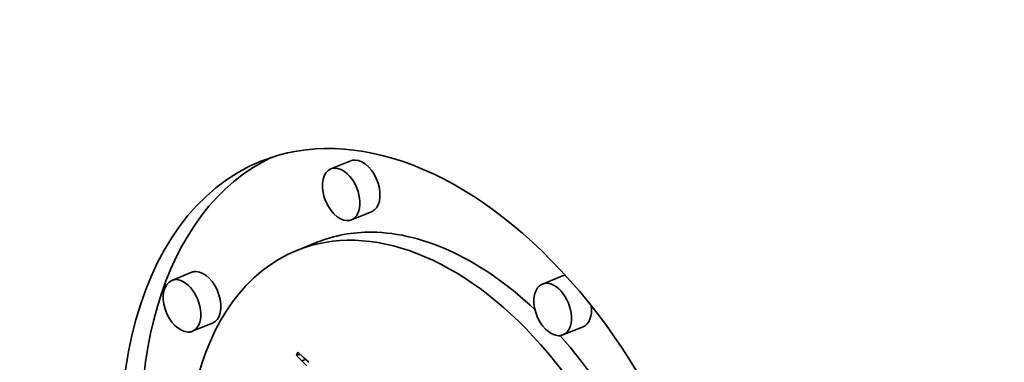
# Model space of a CAD drawing. Extents: x 0 to 10.8, y 0 to 8.3.
# Drawn here: x 9.3 to 9.5, y 5.4 to 5.5 of the extents above; entities that cross this region are included whole.
import ezdxf

# ---------------------------------------------------------------- set-up
doc = ezdxf.new("R2010")
doc.units = 0
doc.header["$MEASUREMENT"] = 0
doc.layers.get('0').update_dxf_attribs({"lineweight": 13})

msp = doc.modelspace()

# ---------------------------------------------------------------- linework, layer by layer
at = {"color": 7, "lineweight": 35, "ltscale": 0.00014762}
for p, q in [((9.34421, 5.46278), (9.33873, 5.46057)), ((9.34982, 5.44887), (9.34435, 5.44666)), ((9.33495, 5.44053), (9.32948, 5.43832)), ((9.30078, 5.43232), (9.2953, 5.43011)), ((9.40195, 5.43132), (9.39647, 5.42911)), ((9.30639, 5.41841), (9.30091, 5.4162)), ((9.40756, 5.41741), (9.40208, 5.4152))]:
    msp.add_line(p, q, dxfattribs=at)
at = {"color": 7, "lineweight": 35, "ltscale": 2.49844e-05}
msp.add_line((9.32937, 5.40956), (9.32975, 5.41048), dxfattribs=at)
at = {"color": 7, "lineweight": 35, "ltscale": 5.16587e-05}
msp.add_line((9.32975, 5.41048), (9.33123, 5.40905), dxfattribs=at)
at = {"color": 7, "lineweight": 35, "ltscale": 2.54308e-05}
msp.add_line((9.32937, 5.40956), (9.33031, 5.40994), dxfattribs=at)
at = {"color": 7, "lineweight": 35, "ltscale": 5.04343e-05}
msp.add_line((9.33077, 5.4081), (9.32937, 5.40956), dxfattribs=at)
at = {"color": 7, "lineweight": 35, "ltscale": 2.80101e-05}
msp.add_line((9.33077, 5.4081), (9.3318, 5.40852), dxfattribs=at)
at = {"color": 7, "lineweight": 35, "ltscale": 4.80783e-05}
msp.add_line((9.33214, 5.40676), (9.33077, 5.4081), dxfattribs=at)
at = {"color": 7, "lineweight": 35, "ltscale": 4.89619e-05}
msp.add_line((9.33123, 5.40905), (9.33268, 5.40772), dxfattribs=at)
at = {"color": 7, "lineweight": 35, "ltscale": 0.03937}
for centre, major_axis, start_param, end_param in [((8.31511, 5.35828), (0.79501, -1.97068), 0.000026, 1.998424), ((9.36596, 5.3479), (0.0463, -0.11476), 0.000113, 3.141706), ((9.37143, 5.35011), (-0.0463, 0.11476), 0.038424, 1.287151), ((9.36596, 5.3479), (0.0463, -0.11476), 3.141706, 6.032716), ((9.34154, 5.45362), (0.00281, -0.00696), 0.000113, 3.141706), ((9.34702, 5.45583), (-0.00281, 0.00696), 6.032716, 6.283299), ((9.34702, 5.45583), (-0.00281, 0.00696), 3.141706, 6.032716), ((9.34154, 5.45362), (0.00281, -0.00696), 3.141706, 6.032716), ((9.36596, 5.3479), (0.03648, -0.09042), 0.000113, 3.141706), ((9.34154, 5.45362), (0.00281, -0.00696), 6.032716, 6.283299), ((9.37143, 5.35011), (-0.03648, 0.09042), 6.032716, 6.283299), ((9.37143, 5.35011), (-0.03648, 0.09042), 5.350875, 6.032716), ((9.36596, 5.3479), (0.03648, -0.09042), 3.141706, 6.032716), ((9.30358, 5.42536), (-0.00281, 0.00696), 6.032716, 6.283299), ((9.30358, 5.42536), (-0.00281, 0.00696), 3.141706, 6.032716), ((9.40475, 5.42436), (-0.00281, 0.00696), 6.109076, 6.283299), ((9.29811, 5.42315), (0.00281, -0.00696), 3.141706, 6.032716), ((9.29811, 5.42315), (0.00281, -0.00696), 0.000113, 3.141706), ((9.39928, 5.42216), (0.00281, -0.00696), 3.141706, 6.032716), ((9.39928, 5.42216), (0.00281, -0.00696), 0.000113, 3.141706), ((9.40475, 5.42436), (-0.00281, 0.00696), 3.141706, 4.303432), ((9.29811, 5.42315), (0.00281, -0.00696), 6.032716, 6.283299), ((9.39928, 5.42216), (0.00281, -0.00696), 6.032716, 6.283299), ((9.37143, 5.35011), (-0.03648, 0.09042), 4.503105, 5.23906)]:
    msp.add_ellipse(centre, major_axis=major_axis, ratio=0.616564, start_param=start_param, end_param=end_param, dxfattribs=at)

doc.saveas('drawing.dxf')
